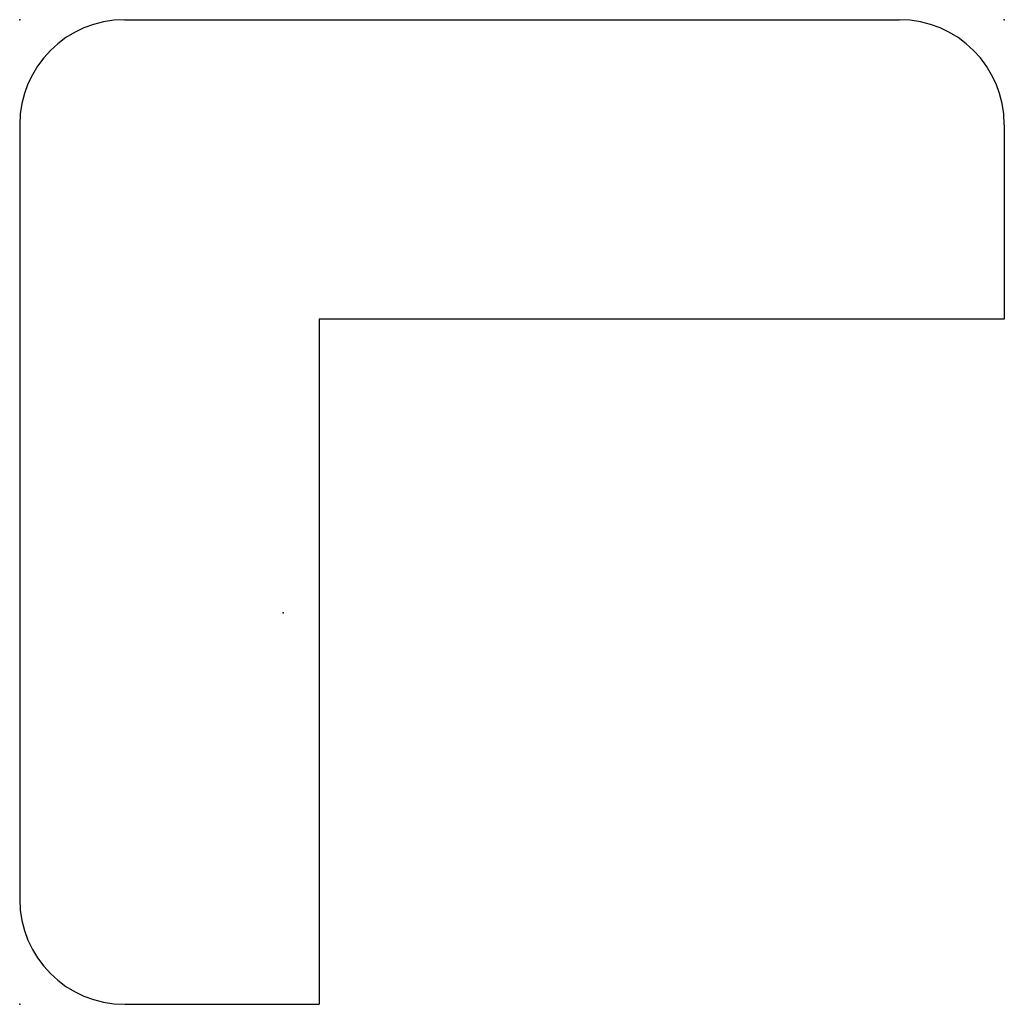
# Model space of a CAD drawing. Units: centimetres. Extents: x -0.64 to 1.74, y -0.95 to 1.43.
import ezdxf

# ---------------------------------------------------------------- set-up
doc = ezdxf.new("R2010")
doc.units = ezdxf.units.CM
doc.header["$MEASUREMENT"] = 0
doc.layers.add('171OC v1_Sketch1', color=7, linetype='Continuous')

msp = doc.modelspace()

# ---------------------------------------------------------------- linework, layer by layer
at = {"layer": '171OC v1_Sketch1'}
for p, q in [((-0.3831, 1.4345), (1.4902, 1.4345)), ((-0.6371, 1.1805), (-0.6371, -0.6927)), ((1.7442, 1.1805), (1.7442, 0.7106)), ((0.0868, 0.7106), (0.0868, -0.9467)), ((1.7442, 0.7106), (0.0868, 0.7106)), ((-0.3831, -0.9467), (0.0868, -0.9467))]:
    msp.add_line(p, q, dxfattribs=at)
for centre, start, end in [((-0.3831, 1.1805), 90, 180), ((1.4902, 1.1805), 0, 90), ((-0.3831, -0.6927), 180, 270)]:
    msp.add_arc(centre, 0.254, start, end, dxfattribs=at)
for p in [(-0.6371, 1.4345), (1.7442, 1.4345), (0, 0), (-0.6371, -0.9467)]:
    msp.add_point(p, dxfattribs=at)

doc.saveas('drawing.dxf')
